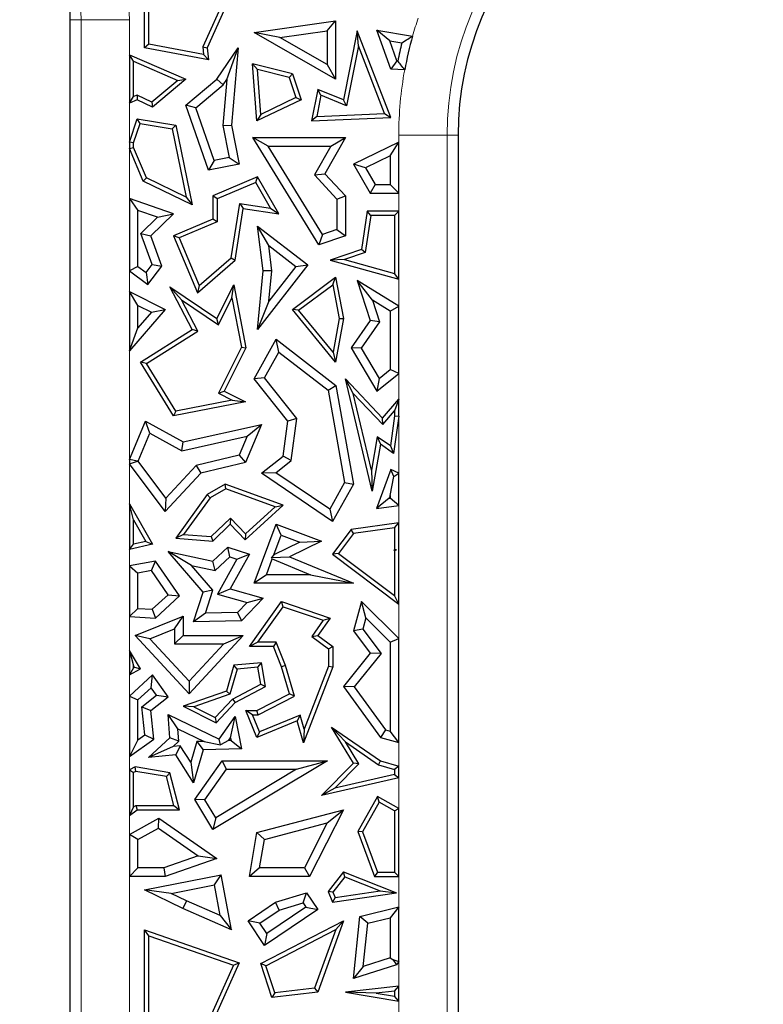
# Model space of a CAD drawing. Units: millimetres. Extents: x 0 to 420, y 0 to 297.
# Drawn here: x 87 to 93, y 109 to 118 of the extents above; entities that cross this region are included whole.
import ezdxf

# ---------------------------------------------------------------- set-up
doc = ezdxf.new("R2010")
doc.units = ezdxf.units.MM

msp = doc.modelspace()

# ---------------------------------------------------------------- linework, layer by layer
at = {"color": 7, "linetype": 'Continuous', "lineweight": 25}
for p, q in [((87.9846, 117.2786), (87.9846, 118.1399)), ((88.0199, 117.3078), (88.0199, 118.0903)), ((88.7165, 117.8473), (88.4654, 117.2846)), ((88.7643, 117.8679), (88.5014, 117.2786)), ((87.3697, 107.3155), (87.3697, 117.5097)), ((88.8879, 117.4028), (89.5597, 117.4998)), ((89.4892, 117.4184), (89.5597, 117.4998)), ((89.5597, 117.4998), (89.5597, 117.0187)), ((89.1008, 117.3623), (88.8879, 117.4028)), ((89.5597, 117.0187), (88.8879, 117.4028)), ((89.1008, 117.3623), (89.4892, 117.4184)), ((89.4892, 117.4184), (89.4892, 117.1403)), ((89.7367, 117.4189), (89.6237, 116.8484)), ((89.7477, 117.293), (89.7367, 117.4189)), ((90.0149, 116.7013), (89.7367, 117.4189)), ((90.0068, 117.3352), (89.9004, 117.4246)), ((90.0149, 117.1005), (89.9004, 117.4246)), ((89.9004, 117.4246), (90.1947, 117.375)), ((89.4892, 117.1403), (89.1008, 117.3623)), ((90.0656, 117.1689), (90.0068, 117.3352)), ((90.0068, 117.3352), (90.1063, 117.3184)), ((88.0199, 117.3078), (87.9846, 117.2786)), ((88.5105, 117.1789), (87.9846, 117.2786)), ((88.4711, 117.2222), (88.0199, 117.3078)), ((88.4654, 117.2846), (88.4711, 117.2222)), ((88.4654, 117.2846), (88.5014, 117.2786)), ((88.5014, 117.2786), (88.5105, 117.1789)), ((88.5795, 117.0187), (88.7572, 117.2786)), ((88.6633, 117.0163), (88.7572, 117.2786)), ((88.7572, 117.2786), (88.7009, 116.6395)), ((89.7477, 117.293), (89.65, 116.7996)), ((89.9642, 116.7344), (89.7477, 117.293)), ((87.8587, 117.2203), (88.3256, 117.0187)), ((87.894, 117.1667), (87.8587, 117.2203)), ((87.8587, 117.2203), (87.8587, 116.8215)), ((87.894, 117.1667), (88.2592, 117.0089)), ((87.894, 116.8747), (87.894, 117.1667)), ((88.4711, 117.2222), (88.5105, 117.1789)), ((90.0656, 117.1689), (90.0149, 117.1005)), ((90.0718, 117.1686), (90.0656, 117.1689)), ((88.9143, 117.099), (88.8755, 117.145)), ((89.204, 117.0634), (88.8755, 117.145)), ((88.9113, 116.674), (88.8755, 117.145)), ((89.1766, 117.0338), (88.9143, 117.099)), ((88.9425, 116.7281), (88.9143, 117.099)), ((89.4892, 117.1403), (89.5597, 117.0187)), ((90.1295, 117.0954), (90.0149, 117.1005)), ((88.2592, 117.0089), (88.0445, 116.8282)), ((88.3256, 117.0187), (88.0497, 116.7865)), ((88.2592, 117.0089), (88.3256, 117.0187)), ((88.3256, 116.8045), (88.5795, 117.0187)), ((88.6323, 116.971), (88.5795, 117.0187)), ((88.6633, 117.0163), (88.6297, 116.6357)), ((88.6323, 116.971), (88.6633, 117.0163)), ((89.1766, 117.0338), (89.204, 117.0634)), ((89.1766, 117.0338), (89.2313, 116.8668)), ((89.204, 117.0634), (89.2745, 116.8484)), ((88.408, 116.7817), (88.6323, 116.971)), ((89.4124, 116.9347), (89.3608, 116.674)), ((89.4387, 116.8859), (89.4124, 116.9347)), ((89.6237, 116.8484), (89.4124, 116.9347)), ((87.8587, 116.8215), (87.894, 116.8747)), ((87.9224, 116.8484), (87.8587, 116.8215)), ((87.9234, 116.8872), (87.894, 116.8747)), ((87.9234, 116.8872), (87.9224, 116.8484)), ((88.0497, 116.7865), (87.9224, 116.8484)), ((88.0445, 116.8282), (87.9234, 116.8872)), ((89.2745, 116.8484), (88.9113, 116.674)), ((89.2313, 116.8668), (88.9425, 116.7281)), ((89.2313, 116.8668), (89.2745, 116.8484)), ((89.4387, 116.8859), (89.4041, 116.7111)), ((89.65, 116.7996), (89.4387, 116.8859)), ((89.65, 116.7996), (89.6237, 116.8484)), ((88.0445, 116.8282), (88.0497, 116.7865)), ((88.408, 116.7817), (88.3256, 116.8045)), ((88.5105, 116.2671), (88.3256, 116.8045)), ((88.5572, 116.3482), (88.408, 116.7817)), ((87.8587, 116.4984), (87.9224, 116.6928)), ((87.9464, 116.653), (87.9224, 116.6928)), ((87.9224, 116.6928), (88.2409, 116.6395)), ((88.9425, 116.7281), (88.9113, 116.674)), ((89.4041, 116.7111), (89.3608, 116.674)), ((89.3608, 116.674), (90.0149, 116.7013)), ((89.4041, 116.7111), (89.9642, 116.7344)), ((89.9642, 116.7344), (90.0149, 116.7013)), ((87.894, 116.4928), (87.9464, 116.653)), ((87.9464, 116.653), (88.2112, 116.6087)), ((88.2112, 116.6087), (88.2409, 116.6395)), ((88.2112, 116.6087), (88.328, 116.0441)), ((88.2409, 116.6395), (88.377, 115.981)), ((88.6297, 116.6357), (88.7009, 116.6395)), ((88.6297, 116.6357), (88.6815, 116.3727)), ((88.7009, 116.6395), (88.7643, 116.3171)), ((89.0035, 116.4664), (88.8771, 116.537)), ((88.8771, 116.537), (89.6401, 116.537)), ((89.4221, 115.6528), (88.8771, 116.537)), ((89.6401, 116.537), (89.4719, 116.2386)), ((89.5194, 116.4664), (89.6401, 116.537)), ((90.5697, 116.5573), (90.5697, 106.0931)), ((87.894, 116.4928), (87.8587, 116.4984)), ((87.8587, 116.4984), (87.8587, 116.447)), ((87.8587, 116.447), (87.894, 116.4542)), ((87.9728, 116.1778), (87.8587, 116.447)), ((87.894, 116.4542), (87.894, 116.4928)), ((88.0001, 116.2038), (87.894, 116.4542)), ((89.0035, 116.4664), (89.5194, 116.4664)), ((89.4526, 115.7378), (89.0035, 116.4664)), ((89.5194, 116.4664), (89.3852, 116.2286)), ((90.0807, 116.4983), (89.7062, 116.3171)), ((90.0102, 116.3858), (90.0807, 116.4983)), ((90.0807, 116.0788), (90.0807, 116.4983)), ((88.5572, 116.3482), (88.5105, 116.2671)), ((88.6815, 116.3727), (88.5572, 116.3482)), ((88.6815, 116.3727), (88.7643, 116.3171)), ((90.0102, 116.3858), (89.8055, 116.2868)), ((90.0102, 116.3858), (90.0102, 116.1494)), ((88.7643, 116.3171), (88.5105, 116.2671)), ((89.8055, 116.2868), (89.7062, 116.3171)), ((89.7062, 116.3171), (89.8447, 116.0788)), ((89.8055, 116.2868), (89.8853, 116.1494)), ((88.0001, 116.2038), (87.9728, 116.1778)), ((88.328, 116.0441), (88.0001, 116.2038)), ((88.9163, 116.2122), (88.5465, 116.0555)), ((88.9013, 116.1675), (88.9163, 116.2122)), ((89.0903, 115.9088), (88.9163, 116.2122)), ((89.3852, 116.2286), (89.4719, 116.2386)), ((89.3852, 116.2286), (89.5696, 116.0285)), ((89.4719, 116.2386), (89.6401, 116.056)), ((88.377, 115.981), (87.9728, 116.1778)), ((88.9013, 116.1675), (88.5818, 116.0321)), ((89.0235, 115.9544), (88.9013, 116.1675)), ((89.8853, 116.1494), (89.8447, 116.0788)), ((89.8853, 116.1494), (90.0102, 116.1494)), ((90.0807, 116.0788), (90.0102, 116.1494)), ((87.8587, 116.0333), (87.8587, 115.4385)), ((87.8587, 116.0333), (87.9292, 115.9346)), ((88.2221, 115.9088), (87.8587, 116.0333)), ((88.328, 116.0441), (88.377, 115.981)), ((88.5818, 116.0321), (88.5465, 116.0555)), ((88.5465, 116.0555), (88.5465, 115.8649)), ((88.5818, 116.0321), (88.5818, 115.8416)), ((89.5696, 116.0285), (89.6401, 116.056)), ((89.5696, 116.0285), (89.5696, 115.7779)), ((89.6401, 116.056), (89.6401, 115.7275)), ((89.8447, 116.0788), (90.0807, 116.0788)), ((88.6986, 115.5444), (88.769, 115.9922)), ((88.7314, 115.5262), (88.7984, 115.9521)), ((88.769, 115.9922), (88.7984, 115.9521)), ((88.769, 115.9922), (89.0235, 115.9544)), ((88.7984, 115.9521), (89.0903, 115.9088)), ((89.0235, 115.9544), (89.0903, 115.9088)), ((88.0906, 115.8793), (87.9292, 115.9346)), ((87.9292, 115.4735), (87.9292, 115.9346)), ((87.9538, 115.7463), (88.0906, 115.8793)), ((88.0357, 115.7275), (88.2221, 115.9088)), ((88.0906, 115.8793), (88.2221, 115.9088)), ((88.5465, 115.8649), (88.2221, 115.7275)), ((88.5818, 115.8416), (88.5465, 115.8649)), ((89.8211, 115.9286), (89.7719, 115.6148)), ((89.8513, 115.8933), (89.8034, 115.5884)), ((89.8513, 115.8933), (89.8211, 115.9286)), ((90.0807, 115.9286), (89.8211, 115.9286)), ((90.0454, 115.8933), (89.8513, 115.8933)), ((90.0454, 115.8933), (90.0807, 115.9286)), ((90.0454, 115.8933), (90.0454, 115.415)), ((90.0807, 115.3685), (90.0807, 115.9286)), ((88.5818, 115.8416), (88.2684, 115.7088)), ((89.0076, 115.6465), (88.9163, 115.8063)), ((88.9163, 115.8063), (89.3297, 115.4866)), ((88.9631, 115.4369), (88.9163, 115.8063)), ((89.5696, 115.7779), (89.4526, 115.7378)), ((89.5696, 115.7779), (89.6401, 115.7275)), ((88.0472, 115.489), (87.9538, 115.7463)), ((87.9538, 115.7463), (88.0357, 115.7275)), ((88.1266, 115.477), (88.0357, 115.7275)), ((88.2684, 115.7088), (88.2221, 115.7275)), ((88.2221, 115.7275), (88.4215, 115.257)), ((88.2684, 115.7088), (88.435, 115.3155)), ((89.4526, 115.7378), (89.4221, 115.6528)), ((89.6401, 115.7275), (89.4221, 115.6528)), ((89.0076, 115.6465), (89.2308, 115.4739)), ((89.034, 115.4379), (89.0076, 115.6465)), ((89.7719, 115.6148), (89.5144, 115.5262)), ((89.8034, 115.5884), (89.7719, 115.6148)), ((88.435, 115.3155), (88.6986, 115.5444)), ((88.6986, 115.5444), (88.7314, 115.5262)), ((89.6331, 115.5298), (89.5144, 115.5262)), ((89.8034, 115.5884), (89.6331, 115.5298)), ((89.6331, 115.5298), (90.0454, 115.415)), ((87.9292, 115.4735), (87.8587, 115.4385)), ((87.9292, 115.4735), (87.9966, 115.4224)), ((87.9966, 115.4224), (88.0472, 115.489)), ((88.0101, 115.3236), (88.1266, 115.477)), ((88.0472, 115.489), (88.1266, 115.477)), ((88.4215, 115.257), (88.7314, 115.5262)), ((89.3297, 115.4866), (88.9163, 114.952)), ((89.2308, 115.4739), (89.01, 115.1884)), ((89.2308, 115.4739), (89.3297, 115.4866)), ((89.5144, 115.5262), (90.0807, 115.3685)), ((87.8587, 115.4385), (88.0101, 115.3236)), ((87.9966, 115.4224), (88.0101, 115.3236)), ((88.9163, 114.952), (88.9631, 115.4369)), ((89.034, 115.4379), (88.9631, 115.4369)), ((89.01, 115.1884), (89.034, 115.4379)), ((89.204, 115.118), (89.5597, 115.3853)), ((89.5355, 115.323), (89.5597, 115.3853)), ((89.5597, 115.3853), (89.6237, 115.0432)), ((90.0807, 115.3685), (90.0454, 115.415)), ((88.2891, 115.1977), (88.1935, 115.3053)), ((88.1935, 115.3053), (88.5795, 115.0432)), ((88.377, 114.952), (88.1935, 115.3053)), ((88.435, 115.3155), (88.4215, 115.257)), ((88.5795, 115.0432), (88.7194, 115.3228)), ((88.7045, 115.2143), (88.7194, 115.3228)), ((88.7194, 115.3228), (88.8205, 114.8022)), ((89.2546, 115.112), (89.5355, 115.323)), ((89.5355, 115.323), (89.5878, 115.043)), ((89.8641, 115.1964), (89.7367, 115.3589)), ((89.7367, 115.3589), (89.8447, 115.0286)), ((90.0807, 115.1445), (89.7367, 115.3589)), ((87.8587, 115.266), (88.1546, 115.118)), ((87.9292, 115.1519), (87.8587, 115.266)), ((87.8587, 115.266), (87.8587, 114.7772)), ((88.593, 114.9913), (88.7045, 115.2143)), ((88.7045, 115.2143), (88.7836, 114.8073)), ((87.9292, 115.1519), (88.0418, 115.0956)), ((87.9292, 114.966), (87.9292, 115.1519)), ((88.4233, 114.9394), (88.2891, 115.1977)), ((88.2891, 115.1977), (88.593, 114.9913)), ((89.01, 115.1884), (88.9163, 114.952)), ((89.8641, 115.1964), (89.9227, 115.0172)), ((90.0102, 115.1054), (89.8641, 115.1964)), ((90.0102, 115.1054), (90.0807, 115.1445)), ((90.0807, 114.589), (90.0807, 115.1445)), ((88.1546, 115.118), (87.8587, 114.7772)), ((88.0418, 115.0956), (87.9292, 114.966)), ((88.0418, 115.0956), (88.1546, 115.118)), ((88.593, 114.9913), (88.5795, 115.0432)), ((89.2546, 115.112), (89.204, 115.118)), ((89.5597, 114.6849), (89.204, 115.118)), ((89.5385, 114.7664), (89.2546, 115.112)), ((89.5878, 115.043), (89.5385, 114.7664)), ((89.6237, 115.0432), (89.5597, 114.6849)), ((89.5878, 115.043), (89.6237, 115.0432)), ((90.0102, 115.1054), (90.0102, 114.6226)), ((87.8587, 114.7772), (87.9292, 114.966)), ((89.8447, 115.0286), (89.6876, 114.8022)), ((89.9227, 115.0172), (89.7714, 114.7992)), ((89.9227, 115.0172), (89.8447, 115.0286)), ((87.9505, 114.6849), (88.377, 114.952)), ((87.9988, 114.6735), (88.4233, 114.9394)), ((88.4233, 114.9394), (88.377, 114.952)), ((88.7836, 114.8073), (88.5936, 114.4275)), ((88.8205, 114.8022), (88.641, 114.4433)), ((88.7836, 114.8073), (88.8205, 114.8022)), ((88.8879, 114.5471), (89.0687, 114.8726)), ((89.0905, 114.7666), (89.0687, 114.8726)), ((89.0687, 114.8726), (89.5624, 114.4911)), ((89.7714, 114.7992), (89.6876, 114.8022)), ((89.6876, 114.8022), (89.9004, 114.4433)), ((89.7714, 114.7992), (89.9195, 114.5494)), ((88.9724, 114.5541), (89.0905, 114.7666)), ((89.0905, 114.7666), (89.4977, 114.452)), ((89.5385, 114.7664), (89.5597, 114.6849)), ((87.9988, 114.6735), (87.9505, 114.6849)), ((88.2236, 114.2405), (87.9505, 114.6849)), ((88.2409, 114.2798), (87.9988, 114.6735)), ((88.9724, 114.5541), (88.8879, 114.5471)), ((89.2394, 114.2186), (88.9724, 114.5541)), ((89.9004, 114.4433), (90.0807, 114.589)), ((89.9195, 114.5494), (90.0102, 114.6226)), ((90.0807, 114.589), (90.0102, 114.6226)), ((89.1655, 114.1981), (88.8879, 114.5471)), ((89.4977, 114.452), (89.5624, 114.4911)), ((89.5624, 114.4911), (89.7062, 113.6773)), ((89.7053, 114.4265), (89.6401, 114.5471)), ((89.8624, 113.6187), (89.6401, 114.5471)), ((89.6401, 114.5471), (89.9471, 114.2211)), ((89.9195, 114.5494), (89.9004, 114.4433)), ((88.5936, 114.4275), (88.641, 114.4433)), ((88.5936, 114.4275), (88.7078, 114.3704)), ((88.641, 114.4433), (88.8163, 114.3556)), ((89.4977, 114.452), (89.6324, 113.6896)), ((89.8567, 113.7939), (89.7053, 114.4265)), ((89.7053, 114.4265), (89.9484, 114.1683)), ((88.8163, 114.3556), (88.2236, 114.2405)), ((88.7078, 114.3704), (88.2409, 114.2798)), ((88.7078, 114.3704), (88.8163, 114.3556)), ((89.9471, 114.2211), (90.0807, 114.3776)), ((90.0807, 114.3776), (90.0454, 114.282)), ((90.0807, 114.2387), (90.0807, 114.3776)), ((88.2409, 114.2798), (88.2236, 114.2405)), ((89.9484, 114.1683), (90.0454, 114.282)), ((90.0454, 114.2412), (90.0111, 113.9922)), ((90.0807, 114.2387), (90.0382, 113.9305)), ((90.0454, 114.282), (90.0454, 114.2412)), ((90.0454, 114.2412), (90.0807, 114.2387)), ((87.8587, 113.8795), (87.9929, 114.1981)), ((88.0274, 114.0984), (87.9929, 114.1981)), ((87.9929, 114.1981), (88.301, 114.0275)), ((88.301, 114.0275), (88.9482, 114.1702)), ((88.9482, 114.1702), (88.8163, 113.8569)), ((88.8303, 114.072), (88.9482, 114.1702)), ((89.1277, 113.9094), (89.1655, 114.1981)), ((89.2394, 114.2186), (89.1655, 114.1981)), ((89.1939, 113.872), (89.2394, 114.2186)), ((89.9484, 114.1683), (89.9471, 114.2211)), ((87.93, 113.8669), (88.0274, 114.0984)), ((88.0274, 114.0984), (88.2902, 113.9529)), ((88.2902, 113.9529), (88.8303, 114.072)), ((88.8303, 114.072), (88.765, 113.917)), ((89.9037, 114.0668), (89.8567, 113.7939)), ((89.9037, 114.0668), (89.929, 114.0062)), ((90.0111, 113.9922), (89.9037, 114.0668)), ((88.2902, 113.9529), (88.301, 114.0275)), ((89.929, 114.0062), (89.8624, 113.6187)), ((90.0382, 113.9305), (89.929, 114.0062)), ((90.0111, 113.9922), (90.0382, 113.9305)), ((88.765, 113.917), (88.41, 113.83)), ((88.765, 113.917), (88.8163, 113.8569)), ((88.9482, 113.7666), (89.1277, 113.9094)), ((89.1939, 113.872), (89.1277, 113.9094)), ((87.9244, 113.8662), (87.8587, 113.8795)), ((87.8587, 113.8795), (87.8587, 113.8443)), ((87.8587, 113.8443), (87.9244, 113.8662)), ((88.1546, 113.4506), (87.8587, 113.8443)), ((87.93, 113.8669), (87.9244, 113.8662)), ((88.1603, 113.5604), (87.93, 113.8669)), ((88.41, 113.83), (88.1603, 113.5604)), ((88.41, 113.83), (88.4474, 113.7666)), ((88.8163, 113.8569), (88.4474, 113.7666)), ((89.0673, 113.7712), (89.1939, 113.872)), ((88.4474, 113.7666), (88.1546, 113.4506)), ((89.0673, 113.7712), (88.9482, 113.7666)), ((89.5353, 113.3696), (88.9482, 113.7666)), ((89.511, 113.4712), (89.0673, 113.7712)), ((89.8567, 113.7939), (89.8624, 113.6187)), ((90.0149, 113.7994), (89.8957, 113.4775)), ((90.0102, 113.5834), (90.0385, 113.7416)), ((90.0385, 113.7416), (90.0149, 113.7994)), ((90.0807, 113.7683), (90.0149, 113.7994)), ((90.0385, 113.7416), (90.0807, 113.7683)), ((90.0807, 113.5), (90.0807, 113.7683)), ((88.6498, 113.6773), (88.5014, 113.5924)), ((88.6531, 113.6385), (88.6498, 113.6773)), ((89.1277, 113.5027), (88.6498, 113.6773)), ((89.6324, 113.6896), (89.511, 113.4712)), ((89.7062, 113.6773), (89.5353, 113.3696)), ((89.6324, 113.6896), (89.7062, 113.6773)), ((88.5014, 113.5924), (88.2409, 113.2302)), ((88.5256, 113.5656), (88.5014, 113.5924)), ((88.6531, 113.6385), (88.5256, 113.5656)), ((89.0607, 113.4897), (88.6531, 113.6385)), ((90.0102, 113.5834), (90.002, 113.5615)), ((90.0102, 113.5834), (90.0102, 113.5625)), ((87.8587, 113.5148), (88.0497, 113.181)), ((87.894, 113.3821), (87.8587, 113.5148)), ((87.8587, 113.5148), (87.8587, 113.1389)), ((88.1603, 113.5604), (88.1546, 113.4506)), ((88.5256, 113.5656), (88.3063, 113.2608)), ((88.8136, 113.219), (89.1277, 113.5027)), ((89.0607, 113.4897), (89.1277, 113.5027)), ((90.002, 113.5615), (89.8957, 113.4775)), ((89.8957, 113.4775), (90.0807, 113.5)), ((90.002, 113.5615), (90.0102, 113.5625)), ((90.0807, 113.5), (90.0102, 113.5625)), ((88.8153, 113.268), (89.0607, 113.4897)), ((89.511, 113.4712), (89.5353, 113.3696)), ((87.894, 113.3821), (87.9953, 113.2051)), ((87.894, 113.1827), (87.894, 113.3821)), ((88.5334, 113.244), (88.6915, 113.3965)), ((88.5465, 113.2077), (88.6906, 113.3466)), ((88.6915, 113.3965), (88.6906, 113.3466)), ((88.6906, 113.3466), (88.8136, 113.219)), ((88.6915, 113.3965), (88.8153, 113.268)), ((88.8879, 112.8589), (89.0687, 113.3466)), ((89.1103, 113.256), (89.0687, 113.3466)), ((89.0687, 113.3466), (89.4433, 113.2077)), ((90.0807, 113.3576), (89.6876, 113.302)), ((90.0454, 113.317), (90.0807, 113.3576)), ((90.0807, 112.6864), (90.0807, 113.3576)), ((88.3063, 113.2608), (88.2409, 113.2302)), ((88.3063, 113.2608), (88.5334, 113.244)), ((88.8153, 113.268), (88.8136, 113.219)), ((89.05, 113.0933), (89.1103, 113.256)), ((89.1103, 113.256), (89.2648, 113.1987)), ((89.6876, 113.302), (89.5353, 113.0991)), ((89.707, 113.2692), (89.5846, 113.106)), ((89.707, 113.2692), (89.6876, 113.302)), ((90.0454, 113.317), (89.707, 113.2692)), ((90.0454, 113.317), (90.0454, 113.1394)), ((87.8587, 113.1389), (87.894, 113.1827)), ((88.0497, 113.181), (87.8587, 113.1389)), ((87.9953, 113.2051), (87.894, 113.1827)), ((87.9953, 113.2051), (88.0497, 113.181)), ((88.2409, 113.2302), (88.5465, 113.2077)), ((88.5334, 113.244), (88.5465, 113.2077)), ((89.2648, 113.1987), (89.05, 113.0933)), ((89.4433, 113.2077), (89.1785, 113.0778)), ((89.2648, 113.1987), (89.4433, 113.2077)), ((88.3704, 113.0072), (88.1783, 113.1207)), ((88.4683, 112.7872), (88.1783, 113.1207)), ((88.1783, 113.1207), (88.5465, 113.0416)), ((88.5465, 113.0416), (88.6709, 113.1566)), ((88.6885, 113.0768), (88.6709, 113.1566)), ((88.6709, 113.1566), (88.8496, 113.0991)), ((88.8496, 113.0991), (88.6906, 112.8132)), ((88.7462, 113.0583), (88.8496, 113.0991)), ((89.05, 113.0933), (89.0318, 113.0732)), ((89.5846, 113.106), (89.5353, 113.0991)), ((89.5353, 113.0991), (90.0807, 112.6864)), ((89.5846, 113.106), (90.0454, 112.7573)), ((90.0424, 113.131), (90.0454, 113.1394)), ((90.0424, 113.131), (90.0613, 113.1366)), ((90.0454, 113.1287), (90.0424, 113.131)), ((90.0613, 113.1366), (90.0454, 113.1394)), ((90.0454, 113.1287), (90.0613, 113.1366)), ((90.0454, 113.1287), (90.0454, 112.7573)), ((88.0734, 113.0416), (87.8587, 113.003)), ((88.0411, 112.9641), (88.0734, 113.0416)), ((88.2711, 112.755), (88.0734, 113.0416)), ((88.5675, 112.9649), (88.5465, 113.0416)), ((88.5675, 112.9649), (88.6885, 113.0768)), ((88.7462, 113.0583), (88.5856, 112.7697)), ((88.6885, 113.0768), (88.7462, 113.0583)), ((88.9892, 112.9294), (89.0376, 113.0599)), ((89.0318, 113.0732), (89.1785, 113.0778)), ((89.0376, 113.0599), (89.0318, 113.0732)), ((89.0376, 113.0599), (89.3521, 112.9294)), ((89.1785, 113.0778), (89.7062, 112.8589)), ((87.8587, 113.003), (87.9292, 112.944)), ((87.8587, 113.003), (87.8587, 112.5858)), ((88.0411, 112.9641), (87.9292, 112.944)), ((87.9292, 112.652), (87.9292, 112.944)), ((88.1783, 112.7653), (88.0411, 112.9641)), ((88.5476, 112.8035), (88.3704, 113.0072)), ((88.3704, 113.0072), (88.5675, 112.9649)), ((88.9892, 112.9294), (88.8879, 112.8589)), ((89.3521, 112.9294), (88.9892, 112.9294)), ((89.3521, 112.9294), (89.7062, 112.8589)), ((89.7062, 112.8589), (88.8879, 112.8589)), ((88.3886, 112.5399), (88.4683, 112.7872)), ((88.5476, 112.8035), (88.4683, 112.7872)), ((88.4862, 112.6127), (88.5476, 112.8035)), ((88.5856, 112.7697), (88.6906, 112.8132)), ((88.5856, 112.7697), (88.8305, 112.7002)), ((88.6906, 112.8132), (88.9631, 112.7359)), ((88.0477, 112.6445), (88.1783, 112.7653)), ((88.0734, 112.5722), (88.2711, 112.755)), ((88.1783, 112.7653), (88.2711, 112.755)), ((88.8305, 112.7002), (88.7518, 112.6188)), ((88.9631, 112.7359), (88.7824, 112.5489)), ((88.8305, 112.7002), (88.9631, 112.7359)), ((88.8496, 112.3372), (89.1137, 112.7079)), ((89.1272, 112.6661), (89.1137, 112.7079)), ((89.1137, 112.7079), (89.5144, 112.5722)), ((89.7719, 112.7079), (89.7062, 112.4662)), ((89.8083, 112.5729), (89.7719, 112.7079)), ((90.0807, 112.403), (89.7719, 112.7079)), ((90.0807, 112.6864), (90.0454, 112.7573)), ((87.9292, 112.652), (87.8587, 112.5858)), ((87.9292, 112.652), (88.0477, 112.6445)), ((88.0477, 112.6445), (88.0734, 112.5722)), ((88.4862, 112.6127), (88.3886, 112.5399)), ((88.7518, 112.6188), (88.4862, 112.6127)), ((88.7518, 112.6188), (88.7824, 112.5489)), ((88.918, 112.3725), (89.1272, 112.6661)), ((89.1272, 112.6661), (89.4582, 112.554)), ((87.8587, 112.5858), (88.0734, 112.5722)), ((87.9059, 112.429), (88.301, 112.5886)), ((88.2305, 112.4841), (88.301, 112.5886)), ((88.301, 112.5886), (88.301, 112.429)), ((88.7824, 112.5489), (88.3886, 112.5399)), ((89.4582, 112.554), (89.3637, 112.4214)), ((89.5144, 112.5722), (89.4124, 112.429)), ((89.4582, 112.554), (89.5144, 112.5722)), ((89.8083, 112.5729), (89.7833, 112.481)), ((90.0102, 112.3736), (89.8083, 112.5729)), ((88.0271, 112.4019), (88.2305, 112.4841)), ((88.2305, 112.4841), (88.2305, 112.3585)), ((89.7833, 112.481), (89.7062, 112.4662)), ((89.7062, 112.4662), (89.8447, 112.2824)), ((89.7833, 112.481), (89.9341, 112.281)), ((88.0271, 112.4019), (87.9059, 112.429)), ((88.352, 111.9467), (87.9059, 112.429)), ((88.352, 112.0506), (88.0271, 112.4019)), ((88.2305, 112.3585), (88.301, 112.429)), ((88.301, 112.429), (88.7984, 112.429)), ((88.7984, 112.429), (88.352, 111.9467)), ((88.637, 112.3585), (88.7984, 112.429)), ((88.918, 112.3725), (88.8496, 112.3372)), ((89.0704, 112.3725), (88.918, 112.3725)), ((89.0704, 112.3725), (89.0466, 112.3372)), ((89.147, 112.1817), (89.0704, 112.3725)), ((89.3637, 112.4214), (89.4124, 112.429)), ((89.3637, 112.4214), (89.5004, 112.3195)), ((89.4124, 112.429), (89.5357, 112.3372)), ((90.0102, 112.3736), (90.0807, 112.403)), ((90.0102, 112.3736), (90.0102, 111.6387)), ((90.0807, 111.5465), (90.0807, 112.403)), ((87.8587, 112.3056), (87.8587, 112.1045)), ((87.8587, 112.3056), (87.894, 112.1781)), ((87.9505, 112.1525), (87.8587, 112.3056)), ((88.2305, 112.3585), (88.637, 112.3585)), ((88.637, 112.3585), (88.352, 112.0506)), ((89.0466, 112.3372), (88.8496, 112.3372)), ((89.1137, 112.1702), (89.0466, 112.3372)), ((89.5004, 112.3195), (89.5357, 112.3372)), ((89.5004, 112.3195), (89.5004, 112.1767)), ((89.5357, 112.3372), (89.5357, 112.1702)), ((89.8447, 112.2824), (89.6237, 112.0069)), ((89.9341, 112.281), (89.7124, 112.0048)), ((89.9341, 112.281), (89.8447, 112.2824)), ((88.9482, 112.2041), (88.7194, 112.1845)), ((88.9188, 112.1662), (88.9482, 112.2041)), ((88.9811, 112.0069), (88.9482, 112.2041)), ((87.894, 112.1627), (87.8587, 112.1045)), ((87.8587, 112.1045), (87.9505, 112.1525)), ((87.894, 112.1627), (87.894, 112.1781)), ((87.901, 112.1664), (87.894, 112.1781)), ((87.894, 112.1627), (87.901, 112.1664)), ((87.901, 112.1664), (87.9505, 112.1525)), ((88.7194, 112.1845), (88.6586, 111.9703)), ((88.7466, 112.1514), (88.6875, 111.943)), ((88.7466, 112.1514), (88.7194, 112.1845)), ((88.9188, 112.1662), (88.7466, 112.1514)), ((88.9421, 112.0263), (88.9188, 112.1662)), ((89.147, 112.1817), (89.1137, 112.1702)), ((89.1785, 111.9467), (89.1137, 112.1702)), ((89.2205, 111.9286), (89.147, 112.1817)), ((89.5357, 112.1702), (89.2955, 111.5436)), ((89.5004, 112.1767), (89.3001, 111.6542)), ((89.5004, 112.1767), (89.5357, 112.1702)), ((88.0497, 112.1031), (87.8587, 111.9286)), ((88.0385, 111.9973), (88.0497, 112.1031)), ((88.1783, 111.9228), (88.0497, 112.1031)), ((88.352, 112.0506), (88.352, 111.9467)), ((88.0385, 111.9973), (87.9292, 111.8975)), ((88.0819, 111.9365), (88.0385, 111.9973)), ((88.6586, 111.9703), (88.301, 111.8459)), ((88.6875, 111.943), (88.6586, 111.9703)), ((88.7088, 111.9043), (88.9421, 112.0263)), ((88.7306, 111.8758), (88.9811, 112.0069)), ((88.9421, 112.0263), (88.9811, 112.0069)), ((89.7124, 112.0048), (89.6237, 112.0069)), ((89.6237, 112.0069), (89.929, 111.5876)), ((89.7124, 112.0048), (89.9714, 111.6492)), ((87.8587, 111.9286), (87.9292, 111.8975)), ((87.8587, 111.9286), (87.8587, 111.4308)), ((87.9292, 111.5678), (87.9292, 111.8975)), ((87.9617, 111.8412), (88.0819, 111.9365)), ((88.0357, 111.8098), (88.1783, 111.9228)), ((88.0819, 111.9365), (88.1783, 111.9228)), ((88.6875, 111.943), (88.3913, 111.84)), ((88.5673, 111.7514), (88.7088, 111.9043)), ((88.5752, 111.708), (88.7306, 111.8758)), ((88.7088, 111.9043), (88.7306, 111.8758)), ((88.9113, 111.8098), (89.1785, 111.9467)), ((88.9198, 111.7746), (89.2205, 111.9286)), ((89.2205, 111.9286), (89.1785, 111.9467)), ((87.9617, 111.8412), (88.0357, 111.8098)), ((87.985, 111.6076), (87.9617, 111.8412)), ((88.0592, 111.5739), (88.0357, 111.8098)), ((88.3913, 111.84), (88.301, 111.8459)), ((88.301, 111.8459), (88.5752, 111.708)), ((88.3913, 111.84), (88.5673, 111.7514)), ((88.873, 111.7746), (88.8205, 111.8098)), ((88.8205, 111.8098), (88.9113, 111.8098)), ((88.9113, 111.5876), (88.8205, 111.8098)), ((88.9198, 111.7746), (88.9113, 111.8098)), ((88.2583, 111.6595), (88.1783, 111.7764)), ((88.1783, 111.7764), (88.5982, 111.5739)), ((88.1935, 111.5842), (88.1783, 111.7764)), ((88.5673, 111.7514), (88.5752, 111.708)), ((88.5982, 111.5739), (88.7306, 111.7601)), ((88.6928, 111.5853), (88.7306, 111.7601)), ((88.7306, 111.7601), (88.7824, 111.4946)), ((88.873, 111.7746), (88.9198, 111.7746)), ((88.9306, 111.6336), (88.873, 111.7746)), ((89.2433, 111.7233), (88.9113, 111.5876)), ((89.2663, 111.7708), (88.9306, 111.6336)), ((89.2663, 111.7708), (89.2433, 111.7233)), ((89.2955, 111.5436), (89.2433, 111.7233)), ((89.3001, 111.6542), (89.2663, 111.7708)), ((88.2665, 111.5554), (88.2583, 111.6595)), ((88.2583, 111.6595), (88.4748, 111.5551)), ((88.9306, 111.6336), (88.9113, 111.5876)), ((89.3001, 111.6542), (89.2955, 111.5436)), ((89.6408, 111.5506), (89.5261, 111.6725)), ((89.7062, 111.3739), (89.5261, 111.6725)), ((89.5261, 111.6725), (89.929, 111.3947)), ((89.9714, 111.6492), (89.929, 111.5876)), ((89.9714, 111.6492), (90.0102, 111.6387)), ((90.0807, 111.5465), (90.0102, 111.6387)), ((87.8587, 111.4308), (88.0592, 111.5739)), ((87.9292, 111.5678), (87.8587, 111.4308)), ((87.9292, 111.5678), (87.985, 111.6076)), ((87.985, 111.6076), (88.0592, 111.5739)), ((88.0162, 111.4222), (88.1935, 111.5842)), ((88.2665, 111.5554), (88.1935, 111.5842)), ((88.2207, 111.5135), (88.2665, 111.5554)), ((88.4151, 111.5531), (88.3645, 111.3821)), ((88.4748, 111.5551), (88.4151, 111.5531)), ((88.4151, 111.5531), (88.4683, 111.4843)), ((88.4748, 111.5551), (88.6104, 111.5264)), ((88.6104, 111.5264), (88.5982, 111.5739)), ((88.676, 111.5617), (88.6104, 111.5264)), ((88.676, 111.5617), (88.6928, 111.5853)), ((88.6973, 111.5624), (88.676, 111.5617)), ((88.6928, 111.5853), (88.6973, 111.5624)), ((88.6973, 111.5624), (88.7824, 111.4946)), ((89.7506, 111.3686), (89.6408, 111.5506)), ((89.6408, 111.5506), (89.9137, 111.3625)), ((89.929, 111.5876), (90.0807, 111.5465)), ((88.2207, 111.5135), (88.0162, 111.4222)), ((88.277, 111.5191), (88.2207, 111.5135)), ((88.277, 111.5191), (88.2409, 111.4446)), ((88.3645, 111.3821), (88.277, 111.5191)), ((88.4683, 111.4843), (88.3882, 111.2138)), ((88.7824, 111.4946), (88.4683, 111.4843)), ((88.2409, 111.4446), (88.0162, 111.4222)), ((88.3882, 111.2138), (88.2409, 111.4446)), ((88.398, 111.0757), (88.6237, 111.3947)), ((89.4931, 111.3947), (88.5465, 110.8277)), ((88.6602, 111.3242), (88.6237, 111.3947)), ((88.6237, 111.3947), (89.4931, 111.3947)), ((89.2381, 111.3242), (89.4931, 111.3947)), ((89.9137, 111.3625), (89.929, 111.3947)), ((89.929, 111.3947), (90.0807, 111.3502)), ((87.9059, 111.3435), (87.8587, 111.3207)), ((87.8587, 111.3207), (87.894, 111.2986)), ((87.8587, 111.3207), (87.8587, 110.9443)), ((87.9112, 111.3069), (87.894, 111.2986)), ((87.9112, 111.3069), (87.9059, 111.3435)), ((88.1935, 111.2963), (87.9059, 111.3435)), ((88.165, 111.2652), (87.9112, 111.3069)), ((88.3645, 111.3821), (88.3882, 111.2138)), ((88.4821, 111.0725), (88.6602, 111.3242)), ((89.2381, 111.3242), (88.5708, 110.9245)), ((88.6602, 111.3242), (89.2381, 111.3242)), ((89.4433, 111.1076), (89.7062, 111.3739)), ((89.5536, 111.1691), (89.7506, 111.3686)), ((89.7506, 111.3686), (89.7062, 111.3739)), ((89.9137, 111.3625), (90.0454, 111.3238)), ((90.0807, 111.3502), (90.0454, 111.3238)), ((90.0454, 111.3238), (90.0454, 111.2821)), ((90.0807, 111.254), (90.0807, 111.3502)), ((87.894, 111.0134), (87.894, 111.2986)), ((88.165, 111.2652), (88.1935, 111.2963)), ((88.2258, 111.0257), (88.165, 111.2652)), ((88.2711, 110.9904), (88.1935, 111.2963)), ((90.0807, 111.254), (89.4433, 111.1076)), ((90.0454, 111.2821), (89.5536, 111.1691)), ((90.0454, 111.2821), (90.0807, 111.254)), ((89.5536, 111.1691), (89.4433, 111.1076)), ((88.4821, 111.0725), (88.398, 111.0757)), ((88.5465, 110.8277), (88.398, 111.0757)), ((88.5708, 110.9245), (88.4821, 111.0725)), ((89.9043, 111.0999), (89.7433, 110.8114)), ((89.9179, 111.052), (89.9043, 111.0999)), ((90.0807, 111.0015), (89.9043, 111.0999)), ((87.894, 111.0134), (87.8587, 110.9443)), ((87.8587, 110.9443), (87.9224, 110.9904)), ((87.894, 111.0134), (87.9109, 111.0257)), ((87.9109, 111.0257), (87.9224, 110.9904)), ((87.9109, 111.0257), (88.2258, 111.0257)), ((87.9224, 110.9904), (88.2711, 110.9904)), ((88.2258, 111.0257), (88.2711, 110.9904)), ((88.9113, 110.8019), (89.6237, 110.9904)), ((89.6237, 110.9904), (89.3451, 110.4409)), ((89.4897, 110.882), (89.6237, 110.9904)), ((89.9179, 111.052), (89.782, 110.8084)), ((90.0454, 110.9808), (89.9179, 111.052)), ((90.0454, 110.9808), (90.0807, 111.0015)), ((90.0454, 110.9808), (90.0454, 110.4761)), ((90.0807, 110.4409), (90.0807, 111.0015)), ((87.8587, 110.7871), (88.1025, 110.9205)), ((88.098, 110.8377), (88.1025, 110.9205)), ((88.1025, 110.9205), (88.5795, 110.5881)), ((88.5708, 110.9245), (88.5465, 110.8277)), ((87.9292, 110.7453), (88.098, 110.8377)), ((88.098, 110.8377), (88.4256, 110.6094)), ((88.9731, 110.7454), (89.4897, 110.882)), ((89.4897, 110.882), (89.3018, 110.5114)), ((87.8587, 110.7871), (87.8587, 110.4409)), ((87.9292, 110.7453), (87.8587, 110.7871)), ((87.9292, 110.5114), (87.9292, 110.7453)), ((88.8496, 110.4409), (88.9113, 110.8019)), ((88.9731, 110.7454), (88.9113, 110.8019)), ((88.9332, 110.5114), (88.9731, 110.7454)), ((89.782, 110.8084), (89.7433, 110.8114)), ((89.7433, 110.8114), (89.8803, 110.4409)), ((89.782, 110.8084), (89.9048, 110.4761)), ((88.4256, 110.6094), (88.1428, 110.5114)), ((88.5795, 110.5881), (88.1546, 110.4409)), ((88.4256, 110.6094), (88.5795, 110.5881)), ((87.8587, 110.4409), (87.9292, 110.5114)), ((88.1428, 110.5114), (87.9292, 110.5114)), ((88.1428, 110.5114), (88.1546, 110.4409)), ((88.9332, 110.5114), (88.8496, 110.4409)), ((89.3018, 110.5114), (88.9332, 110.5114)), ((89.3018, 110.5114), (89.3451, 110.4409)), ((88.1546, 110.4409), (87.8587, 110.4409)), ((87.9846, 110.3293), (88.6157, 110.4545)), ((88.5595, 110.3714), (88.6157, 110.4545)), ((88.7009, 109.9999), (88.6157, 110.4545)), ((89.3451, 110.4409), (88.8496, 110.4409)), ((89.6257, 110.4783), (89.497, 110.3168)), ((89.637, 110.4359), (89.5377, 110.3114)), ((89.637, 110.4359), (89.6257, 110.4783)), ((89.6257, 110.4783), (90.0612, 110.3044)), ((89.637, 110.4359), (89.9262, 110.3204)), ((89.9048, 110.4761), (89.8803, 110.4409)), ((89.8803, 110.4409), (90.0807, 110.4409)), ((89.9048, 110.4761), (90.0454, 110.4761)), ((90.0807, 110.4409), (90.0454, 110.4761)), ((88.2035, 110.3008), (87.9846, 110.3293)), ((88.3003, 110.175), (87.9846, 110.3293)), ((88.2035, 110.3008), (88.5595, 110.3714)), ((88.607, 110.1179), (88.5595, 110.3714)), ((88.33, 110.2391), (88.2035, 110.3008)), ((89.0641, 110.2277), (89.3204, 110.3044)), ((89.291, 110.222), (89.3204, 110.3044)), ((89.3204, 110.3044), (89.4124, 110.1686)), ((89.5377, 110.3114), (89.497, 110.3168)), ((89.497, 110.3168), (89.5353, 110.2277)), ((89.5353, 110.2277), (90.0612, 110.3044)), ((89.557, 110.2665), (89.5353, 110.2277)), ((89.5377, 110.3114), (89.557, 110.2665)), ((89.557, 110.2665), (89.9262, 110.3204)), ((89.9262, 110.3204), (90.0612, 110.3044)), ((88.33, 110.2391), (88.3003, 110.175)), ((88.7009, 109.9999), (88.3003, 110.175)), ((88.607, 110.1179), (88.33, 110.2391)), ((88.8373, 110.0741), (89.0641, 110.2277)), ((89.4124, 110.1686), (88.9743, 109.8718)), ((89.3145, 110.1874), (88.9932, 109.9697)), ((89.0947, 110.1633), (89.0641, 110.2277)), ((89.0947, 110.1633), (89.291, 110.222)), ((89.291, 110.222), (89.3145, 110.1874)), ((89.3145, 110.1874), (89.4124, 110.1686)), ((89.7591, 110.1106), (90.0807, 110.1897)), ((90.0807, 110.1897), (90.0102, 110.0997)), ((90.0807, 109.7378), (90.0807, 110.1897)), ((88.607, 110.1179), (88.7009, 109.9999)), ((88.9352, 110.0552), (89.0947, 110.1633)), ((89.7062, 109.5969), (89.7591, 110.1106)), ((89.8241, 110.0539), (89.7591, 110.1106)), ((89.8241, 110.0539), (90.0102, 110.0997)), ((90.0102, 110.0997), (90.0102, 109.7696)), ((88.9352, 110.0552), (88.8373, 110.0741)), ((88.9743, 109.8718), (88.8373, 110.0741)), ((88.9932, 109.9697), (88.9352, 110.0552)), ((88.9422, 109.7216), (89.6237, 110.0741)), ((89.6237, 110.0741), (89.4124, 109.4856)), ((89.5602, 110.0015), (89.6237, 110.0741)), ((89.7875, 109.6974), (89.8241, 110.0539)), ((88.0199, 109.9503), (87.9846, 109.9999)), ((87.9846, 109.9999), (88.7643, 109.7279)), ((87.9846, 109.1386), (87.9846, 109.9999)), ((88.0199, 109.9503), (88.7165, 109.7073)), ((88.0199, 109.1678), (88.0199, 109.9503)), ((88.9932, 109.9697), (88.9743, 109.8718)), ((88.9851, 109.7041), (89.5602, 110.0015)), ((89.5602, 110.0015), (89.3866, 109.518)), ((90.0102, 109.7696), (89.7875, 109.6974)), ((90.0102, 109.7696), (90.0311, 109.7544)), ((88.7165, 109.7073), (88.4654, 109.1446)), ((88.7643, 109.7279), (88.5014, 109.1386)), ((88.7165, 109.7073), (88.7643, 109.7279)), ((88.9851, 109.7041), (88.9422, 109.7216)), ((89.0343, 109.4409), (88.9422, 109.7216)), ((89.0588, 109.4793), (88.9851, 109.7041)), ((90.0612, 109.712), (89.7062, 109.5969)), ((89.7875, 109.6974), (89.7062, 109.5969)), ((90.0311, 109.7544), (90.0807, 109.7378)), ((90.0311, 109.7544), (90.0612, 109.712)), ((90.0807, 109.7378), (90.0612, 109.712)), ((89.3866, 109.518), (89.0588, 109.4793)), ((89.3866, 109.518), (89.4124, 109.4856)), ((90.0807, 109.5342), (89.6401, 109.4856)), ((90.0454, 109.4948), (90.0807, 109.5342)), ((90.0807, 109.4107), (90.0807, 109.5342)), ((89.4124, 109.4856), (89.0343, 109.4409)), ((89.0588, 109.4793), (89.0343, 109.4409)), ((89.8943, 109.4782), (89.6401, 109.4856)), ((89.6401, 109.4856), (90.0807, 109.4107)), ((90.0454, 109.4948), (89.8943, 109.4782)), ((89.8943, 109.4782), (90.0454, 109.4525)), ((90.0454, 109.4948), (90.0454, 109.4525)), ((90.0807, 109.4107), (90.0454, 109.4525))]:
    msp.add_line(p, q, dxfattribs=at)
at = {"color": 8, "linetype": 'Continuous', "lineweight": 18}
for p, q in [((87.4602, 117.5097), (87.3697, 117.5097)), ((87.4602, 117.5097), (87.8587, 117.5097)), ((87.4602, 107.3155), (87.4602, 117.5097)), ((87.8587, 117.5097), (87.8587, 117.2203)), ((87.8587, 116.8215), (87.8587, 116.4984)), ((90.0807, 116.4983), (90.0807, 116.5573)), ((90.4792, 116.5573), (90.0807, 116.5573)), ((90.4792, 116.5573), (90.4792, 106.0931)), ((90.4792, 116.5573), (90.5697, 116.5573)), ((87.8587, 116.447), (87.8587, 116.0333)), ((90.0807, 115.9286), (90.0807, 116.0788)), ((87.8587, 115.4385), (87.8587, 115.266)), ((90.0807, 115.1445), (90.0807, 115.3685)), ((87.8587, 114.7772), (87.8587, 113.8795)), ((90.0807, 114.3776), (90.0807, 114.589)), ((90.0807, 113.7683), (90.0807, 114.2387)), ((87.8587, 113.8443), (87.8587, 113.5148)), ((90.0807, 113.3576), (90.0807, 113.5)), ((87.8587, 113.1389), (87.8587, 113.003)), ((90.0807, 112.403), (90.0807, 112.6864)), ((87.8587, 112.5858), (87.8587, 112.3056)), ((87.8587, 112.1045), (87.8587, 111.9286)), ((90.0807, 111.3502), (90.0807, 111.5465)), ((87.8587, 111.4308), (87.8587, 111.3207)), ((90.0807, 111.0015), (90.0807, 111.254)), ((87.8587, 110.9443), (87.8587, 110.7871)), ((87.8587, 110.4409), (87.8587, 109.0803)), ((90.0807, 110.1897), (90.0807, 110.4409)), ((90.0807, 109.5342), (90.0807, 109.7378)), ((90.0807, 109.2542), (90.0807, 109.4107))]:
    msp.add_line(p, q, dxfattribs=at)
for centre, radius, start, end in [((84.8697, 117.5097), 2.5905, 0, 180), ((93.0697, 116.5573), 2.5905, 0, 180), ((84.8697, 117.5097), 2.989, 0, 17.03816), ((93.0697, 116.5573), 2.989, 161.14149, 164.12374), ((93.0697, 116.5573), 2.989, 169.62852, 180)]:
    msp.add_arc(centre, radius, start, end, dxfattribs=at)
at = {"color": 7, "linetype": 'Continuous', "lineweight": 25}
for centre, radius, start, end in [((84.8697, 117.5097), 2.5, 0, 180), ((93.0697, 116.5573), 2.5, 0, 180), ((93.0697, 116.5573), 3.0595, 165.59656, 168.47537), ((93.0697, 116.5573), 2.989, 164.12374, 169.62852)]:
    msp.add_arc(centre, radius, start, end, dxfattribs=at)
for points in [[(90.1063, 117.3184), (90.1227, 117.329), (90.1519, 117.3479), (90.1816, 117.3667), (90.1947, 117.375)], [(90.1295, 117.0954), (90.1187, 117.1091), (90.0993, 117.1335), (90.0802, 117.1579), (90.0718, 117.1686)]]:
    msp.add_open_spline(points, degree=3, knots=[0, 0, 0, 0, 0.56, 1, 1, 1, 1], dxfattribs=at)

doc.saveas('drawing.dxf')
